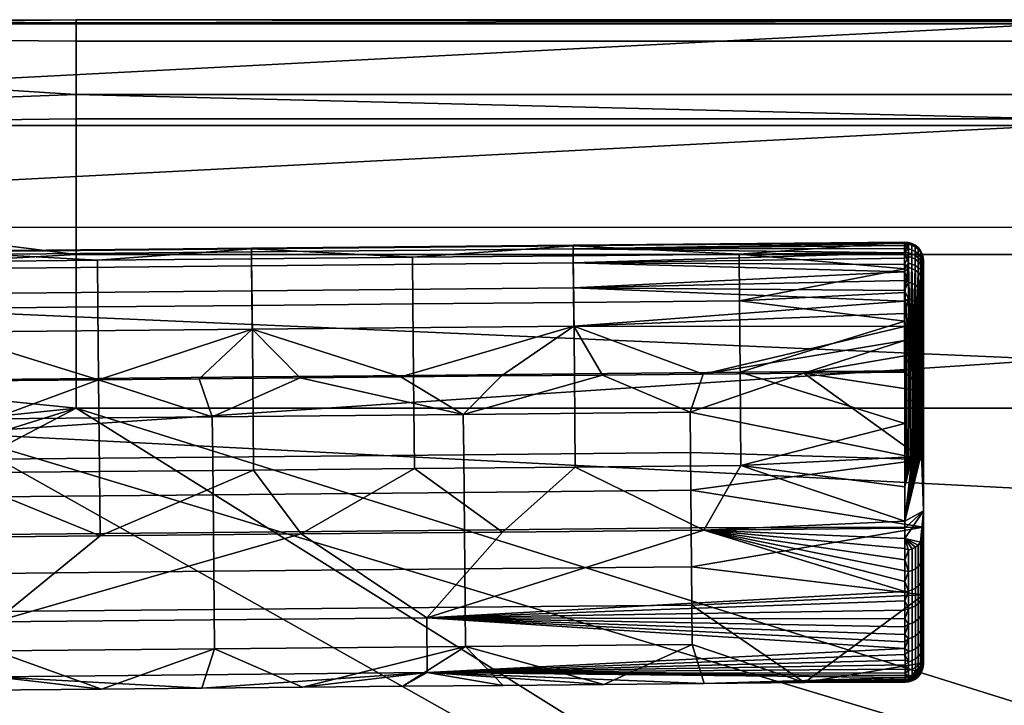
# Model space of a CAD drawing. Units: millimetres. Extents: x -15569 to -14230, y 2533 to 3236.
# Drawn here: x -15175 to -14913, y 3053 to 3236 of the extents above; entities that cross this region are included whole.
import ezdxf

# ---------------------------------------------------------------- set-up
doc = ezdxf.new("R2010")
doc.units = ezdxf.units.MM
doc.header["$MEASUREMENT"] = 0
doc.layers.add('ISTUIN', color=1, linetype='Continuous')
doc.layers.add('selkä', color=192, linetype='Continuous')

msp = doc.modelspace()

# ---------------------------------------------------------------- linework, layer by layer
at = {"layer": 'ISTUIN'}
msp.add_lwpolyline([(-14899.24, 3234.58), (-15421.09, 3234.58)], dxfattribs=at)
msp.add_open_spline([(-14899.24, 3180.22, 17.96), (-15160.17, 3180.22, 17.96), (-15421.09, 3180.22, 17.96)], degree=2, dxfattribs=at)

# ---------------------------------------------------------------- meshes
mesh = msp.add_polyface(dxfattribs=at)
corners = [(-15522.18, 2884.4, 17.96), (-15522.18, 2884.6, 17.96), (-14899.24, 2884.47, 17.96), (-14899.24, 3180.31, 17.96), (-14899.24, 3145.04, 17.96), (-15459.89, 3169.48, 17.96), (-15421.09, 3180.31, 17.96), (-15487.26, 3140.58, 17.96), (-15193.25, 3125.39, 17.96), (-14899.24, 3110.19, 17.96), (-14899.24, 3110.19, 17.96), (-14899.24, 3036.94, 17.96), (-15193.25, 3125.39, 17.96), (-14899.24, 2884.53, 17.96), (-15522.18, 2884.6, 17.96), (-14899.24, 2884.79, 17.96), (-14899.24, 2959.92, 17.96), (-15517.84, 3022.94, 17.96), (-14899.24, 3234.58, 328.71), (-15421.09, 3207.41, 173.34), (-15421.09, 3234.58, 328.71), (-14899.24, 3207.41, 173.34), (-15421.09, 3180.25, 17.96), (-14899.24, 3180.25, 17.96), (-15160.17, 3209.18, 404.38), (-15160.17, 3173.04, 428.45), (-14899.24, 3173.04, 428.45), (-14899.24, 3209.18, 404.38), (-15160.17, 3132.03, 443.07), (-14899.24, 3132.03, 443.07), (-15160.17, 3235.67, 347), (-15160.17, 3229.97, 373.88), (-14899.24, 3229.97, 373.88), (-14899.24, 3235.67, 347), (-15160.17, 3215.72, 397.44), (-14899.24, 3215.72, 397.44), (-15421.09, 3234.58, 328.71), (-14899.24, 3235.22, 333.2), (-14899.24, 3234.58, 328.71), (-15421.09, 2884.48, 459.69), (-14899.24, 2884.48, 459.69), (-15421.09, 2939.81, 460.32), (-14899.24, 2968.79, 460.24), (-15421.09, 2995.12, 459.72), (-15421.09, 3105.07, 449.16), (-15421.09, 3158.35, 434.67), (-15421.09, 3206.04, 407.29), (-15421.09, 3232.22, 367.38), (-14899.24, 3050.3, 456.54)]
mesh.append_faces([[corners[k] for k in face] for face in [(0, 1, 2, 2), (3, 4, 5, 6), (7, 5, 8, 8), (8, 4, 9, 9), (4, 8, 5, 5), (10, 11, 12, 12), (13, 14, 15, 15), (15, 14, 16, 16), (16, 12, 11, 11), (12, 16, 17, 17), (18, 19, 20, 20), (19, 21, 22, 22), (22, 21, 23, 23), (21, 19, 18, 18), (24, 25, 26, 27), (25, 28, 29, 26), (30, 31, 32, 33), (31, 34, 35, 32), (36, 37, 38, 38), (39, 40, 41, 41), (41, 42, 43, 43), (44, 28, 45, 45), (45, 25, 46, 46), (46, 34, 47, 47), (47, 30, 36, 36), (37, 30, 33, 33), (35, 34, 27, 27), (29, 28, 48, 48), (48, 28, 42, 42), (42, 41, 40, 40), (27, 34, 24, 24), (24, 46, 25, 25), (25, 45, 28, 28), (30, 47, 31, 31), (31, 47, 34, 34), (36, 30, 37, 37), (42, 28, 43, 43), (46, 24, 34, 34)]])
mesh = msp.add_polyface(dxfattribs=at)
corners = [(-15193.25, 3125.39, 17.96), (-15487.26, 3140.55, 17.96), (-15487.26, 3140.58, 17.96), (-15522.18, 2884.6, 17.96), (-14899.24, 2884.53, 17.96), (-15522.18, 2884.48, 17.96), (-15497.04, 3118.88, 17.96), (-15517.84, 3022.94, 17.96), (-14899.24, 2959.92, 17.96), (-15522.18, 2884.45, 17.96), (-15421.09, 2995.12, 459.72), (-15160.17, 3132.03, 443.07), (-15421.09, 3050.3, 456.54), (-15421.09, 3105.07, 449.16), (-15421.09, 3180.25, 17.96), (-15459.98, 3169.38, 17.96), (-15421.09, 3207.41, 173.34), (-15474.28, 3222.15, 328.71), (-15421.09, 3234.58, 328.71), (-15442.23, 2884.49, 459.69), (-15447.43, 2884.48, 459.69), (-15447.43, 2884.48, 459.69), (-15442.22, 2884.48, 459.69), (-15436.75, 2884.49, 459.69), (-15436.75, 2884.48, 459.69), (-15431.66, 2884.49, 459.69), (-15431.66, 2884.48, 459.69), (-15426.16, 2884.5, 459.69), (-15426.16, 2884.48, 459.69), (-15452.07, 2923.39, 458.24), (-15461.17, 2911.02, 457.23), (-15438.38, 2935.01, 459.32), (-15421.09, 3234.58, 328.71), (-15459.94, 3227.6, 346.06), (-15421.09, 3232.22, 367.38), (-15457.27, 3212.37, 386.22), (-15421.09, 3206.04, 407.29), (-15453.58, 3174.28, 419.17), (-15421.09, 3158.35, 434.67), (-15449.02, 3124.32, 439.41), (-15421.09, 3105.07, 449.16), (-15446.54, 3098.2, 445.89), (-15421.09, 3050.3, 456.54), (-15459.71, 3034.89, 451.93), (-15421.09, 2995.12, 459.72), (-15444.05, 2960.92, 458.46), (-15421.09, 2939.81, 460.32), (-15421.09, 2884.48, 459.69), (-15474.28, 3222.15, 328.71), (-15460.81, 3227.95, 330.84), (-15447.79, 3111.31, 442.89), (-15451.37, 3149.79, 430.78), (-15454.11, 3180.09, 415.71), (-15454.62, 3185.75, 411.98), (-15455.13, 3191.21, 407.97), (-15455.63, 3196.45, 403.67)]
mesh.append_faces([[corners[k] for k in face] for face in [(0, 1, 2, 2), (3, 4, 5, 5), (1, 0, 6, 6), (6, 0, 7, 7), (7, 8, 3, 3), (5, 4, 9, 9), (10, 11, 12, 12), (12, 11, 13, 13), (14, 15, 16, 16), (16, 17, 18, 18), (19, 20, 21, 22), (23, 19, 22, 24), (25, 23, 24, 26), (27, 25, 26, 28), (29, 30, 23, 25), (31, 29, 25, 27), (32, 33, 34, 34), (34, 35, 36, 36), (36, 37, 38, 38), (38, 39, 40, 40), (40, 41, 42, 42), (42, 43, 44, 44), (44, 45, 46, 46), (46, 27, 47, 47), (48, 49, 32, 32), (47, 27, 28, 28), (27, 46, 31, 31), (31, 46, 45, 45), (45, 44, 43, 43), (41, 40, 50, 50), (50, 40, 39, 39), (39, 38, 51, 51), (51, 38, 37, 37), (37, 36, 52, 52), (52, 36, 53, 53), (53, 36, 54, 54), (54, 36, 55, 55), (41, 43, 42, 42)]])
at = {"layer": 'selkä'}
mesh = msp.add_polyface(dxfattribs=at)
corners = [(-15056.83, 3119.64, 447.58), (-15123.78, 3119.01, 447.58), (-15123.88, 3129.74, 447.58), (-15056.94, 3130.37, 447.58), (-14996.35, 3120.21, 447.58), (-14996.45, 3130.94, 447.58), (-15100.48, 3140.14, 447.58), (-15073.6, 3140.39, 447.58), (-15046.72, 3140.64, 447.58), (-15019.84, 3140.89, 447.58), (-14992.96, 3141.15, 447.58), (-14966.09, 3141.4, 447.58), (-15027.31, 3141.19, 748.97), (-15070.21, 3140.79, 748.97), (-15069.98, 3115.94, 744.5), (-15027.08, 3116.34, 744.5), (-15113.11, 3140.39, 748.97), (-15112.88, 3115.53, 744.5), (-15027.61, 3172.7, 724.05), (-15070.51, 3172.29, 724.05), (-15070.39, 3159.84, 740.81), (-15027.49, 3160.24, 740.81), (-15113.41, 3171.89, 724.05), (-15113.29, 3159.43, 740.81), (-15027.64, 3175.33, 712.84), (-15113.43, 3174.52, 712.84), (-15027.64, 3175.5, 707), (-15113.43, 3174.69, 707), (-15027.63, 3174.56, 658.85), (-15113.43, 3173.76, 658.85), (-15027.59, 3170.8, 605.55), (-15113.39, 3169.99, 605.55), (-15027.53, 3164.11, 553.02), (-15113.33, 3163.3, 553.02), (-15027.43, 3153.89, 498.83), (-15113.23, 3153.08, 498.83), (-14983.1, 3141.61, 748.97), (-14982.87, 3116.76, 744.5), (-14983.4, 3173.11, 724.05), (-14983.28, 3160.66, 740.81), (-14992.96, 3141.15, 447.58), (-15019.84, 3140.89, 447.58), (-15046.72, 3140.64, 447.58), (-15073.6, 3140.39, 447.58), (-14939.22, 3176.33, 707), (-14939.22, 3176.27, 691.19), (-14939.22, 3175.97, 675.38), (-14939.22, 3175.43, 659.58), (-14939.22, 3174.63, 643.79), (-14939.22, 3173.51, 627.08), (-14939.22, 3172.09, 610.39), (-14939.22, 3170.39, 593.72), (-14939.22, 3168.39, 577.08), (-14939.22, 3166.08, 560.49), (-14939.22, 3163.47, 543.93), (-14939.22, 3160.55, 527.43)]
mesh.append_faces([[corners[k] for k in face] for face in [(0, 1, 2, 3), (4, 0, 3, 5), (6, 7, 3, 3), (7, 8, 3, 3), (8, 9, 3, 3), (9, 10, 5, 5), (10, 11, 5, 5), (3, 2, 6, 6), (5, 3, 9, 9), (12, 13, 14, 15), (13, 16, 17, 14), (18, 19, 20, 21), (19, 22, 23, 20), (20, 23, 16, 13), (21, 20, 13, 12), (19, 18, 24, 24), (25, 22, 19, 19), (24, 25, 19, 19), (26, 27, 25, 24), (28, 29, 27, 26), (30, 31, 29, 28), (32, 33, 31, 30), (34, 35, 33, 32), (36, 12, 15, 37), (38, 18, 21, 39), (39, 21, 12, 36), (40, 41, 34, 34), (41, 42, 34, 34), (42, 43, 34, 34), (44, 45, 26, 26), (45, 46, 26, 26), (46, 47, 28, 28), (47, 48, 28, 28), (48, 49, 28, 28), (49, 50, 30, 30), (50, 51, 30, 30), (51, 52, 30, 30), (52, 53, 32, 32), (53, 54, 32, 32), (54, 55, 32, 32), (24, 18, 38, 38), (26, 24, 44, 44), (28, 26, 46, 46), (30, 28, 49, 49), (32, 30, 52, 52), (35, 34, 43, 43), (38, 44, 24, 24)]])
mesh = msp.add_polyface(dxfattribs=at)
corners = [(-14966.09, 3141.4, 447.58), (-14939.22, 3141.65, 447.58), (-14934.17, 3136.45, 447.58), (-14934.17, 3118.37, 447.58), (-14996.35, 3120.21, 447.58), (-14996.45, 3130.94, 447.58), (-14996.26, 3110.16, 447.58), (-14939.22, 3141.65, 447.58), (-14966.09, 3141.4, 447.58), (-14939.22, 3146.03, 463.31), (-14992.96, 3141.15, 447.58), (-14939.22, 3150.1, 479.13), (-14939.14, 3111.06, 740.4), (-14939.15, 3119.01, 745.45), (-14982.87, 3116.76, 744.5), (-14939.16, 3127.93, 748.5), (-14939.18, 3142.01, 748.98), (-14983.1, 3141.61, 748.97), (-14939.19, 3155.23, 744.63), (-14939.2, 3162.94, 739.25), (-14983.28, 3160.66, 740.81), (-14939.21, 3169.18, 732.2), (-14939.22, 3173.53, 724.05), (-14983.4, 3173.11, 724.05), (-14939.22, 3176.33, 707), (-14939.22, 3160.55, 527.43), (-14939.22, 3157.32, 510.99), (-15027.43, 3153.89, 498.83), (-14939.22, 3153.86, 495.03), (-15027.53, 3164.11, 553.02), (-14939.14, 3111.06, 740.4), (-14938.66, 3119.02, 745.43), (-14939.15, 3119.01, 745.45), (-14939.16, 3127.93, 748.5), (-14938.68, 3134.09, 749.3), (-14939.18, 3142.01, 748.98), (-14938.7, 3149.48, 747.14), (-14939.19, 3155.23, 744.63), (-14938.21, 3149.46, 747.07), (-14939.2, 3162.94, 739.25), (-14938.23, 3170.74, 729.59), (-14939.21, 3169.18, 732.2), (-14939.22, 3173.53, 724.05), (-14938.23, 3176.08, 712.84), (-14939.22, 3176.33, 707), (-14938.23, 3176.25, 702.29), (-14939.22, 3176.27, 691.19), (-14938.23, 3175.83, 673.31), (-14939.22, 3175.97, 675.38), (-14939.22, 3175.43, 659.58), (-14938.23, 3174.54, 643.79), (-14939.22, 3174.63, 643.79), (-14939.22, 3173.51, 627.08), (-14938.23, 3172.5, 615.82), (-14939.22, 3172.09, 610.39), (-14939.22, 3170.39, 593.72), (-14938.23, 3169.57, 587.41), (-14939.22, 3168.39, 577.08), (-14938.23, 3165.66, 558.29), (-14939.22, 3166.08, 560.49), (-14939.22, 3163.47, 543.93), (-14938.23, 3161.19, 531.4), (-14939.22, 3160.55, 527.43), (-14939.22, 3157.32, 510.99), (-14938.23, 3155.06, 500.79), (-14939.22, 3153.86, 495.03), (-14939.22, 3150.1, 479.13), (-14938.23, 3148.41, 472.75), (-14939.22, 3146.03, 463.31)]
mesh.append_faces([[corners[k] for k in face] for face in [(0, 1, 2, 2), (2, 3, 0, 0), (4, 5, 3, 3), (6, 4, 3, 3), (5, 0, 3, 3), (7, 8, 9, 9), (8, 10, 11, 11), (12, 13, 14, 14), (13, 15, 14, 14), (15, 16, 17, 17), (16, 18, 17, 17), (18, 19, 20, 20), (19, 21, 20, 20), (21, 22, 23, 23), (22, 24, 23, 23), (25, 26, 27, 27), (26, 28, 27, 27), (28, 11, 10, 10), (11, 9, 8, 8), (27, 29, 25, 25), (17, 14, 15, 15), (23, 20, 21, 21), (20, 17, 18, 18), (10, 27, 28, 28), (30, 31, 32, 32), (32, 31, 33, 33), (33, 34, 35, 35), (35, 36, 37, 37), (37, 38, 39, 39), (39, 40, 41, 41), (41, 40, 42, 42), (42, 43, 44, 44), (44, 45, 46, 46), (46, 47, 48, 48), (48, 47, 49, 49), (49, 50, 51, 51), (51, 50, 52, 52), (52, 53, 54, 54), (54, 53, 55, 55), (55, 56, 57, 57), (57, 58, 59, 59), (59, 58, 60, 60), (60, 61, 62, 62), (62, 61, 63, 63), (63, 64, 65, 65), (65, 64, 66, 66), (66, 67, 68, 68)]])
mesh = msp.add_polyface(dxfattribs=at)
corners = [(-14935.65, 3173.18, 643.87), (-14935.02, 3172.42, 643.92), (-14935.02, 3170.38, 616), (-14935.65, 3171.14, 615.94), (-14936.42, 3173.81, 643.84), (-14936.42, 3171.77, 615.88), (-14937.28, 3174.26, 643.81), (-14937.28, 3172.22, 615.84), (-14938.23, 3174.54, 643.79), (-14938.23, 3172.5, 615.82), (-14934.55, 3172.83, 673.4), (-14934.27, 3171.9, 673.43), (-14934.27, 3170.62, 644.02), (-14934.55, 3171.55, 643.97), (-14935.02, 3173.71, 673.37), (-14935.65, 3174.47, 673.35), (-14936.42, 3175.09, 673.33), (-14937.28, 3175.55, 673.32), (-14938.23, 3175.83, 673.31), (-14934.55, 3173.25, 702.29), (-14934.27, 3172.32, 702.29), (-14935.02, 3174.13, 702.29), (-14935.65, 3174.89, 702.29), (-14936.42, 3175.51, 702.29), (-14937.28, 3175.97, 702.29), (-14938.23, 3176.25, 702.29), (-14934.55, 3173.24, 706.99), (-14934.27, 3172.31, 706.98), (-14935.02, 3174.12, 706.99), (-14935.65, 3174.88, 706.99), (-14936.42, 3175.51, 707), (-14937.28, 3175.96, 707), (-14938.23, 3176.24, 707), (-14934.55, 3173.09, 712.58), (-14934.27, 3172.16, 712.51), (-14935.02, 3173.96, 712.66), (-14935.65, 3174.72, 712.72), (-14936.42, 3175.34, 712.77), (-14937.28, 3175.8, 712.81), (-14938.23, 3176.08, 712.84), (-14935.02, 3171.47, 723.24), (-14934.55, 3170.65, 722.92), (-14935.65, 3172.18, 723.52), (-14936.42, 3172.76, 723.75), (-14937.28, 3173.18, 723.91), (-14938.23, 3173.45, 724.02), (-14937.28, 3170.49, 729.45), (-14936.42, 3170.1, 729.22), (-14938.23, 3170.74, 729.59), (-14934.17, 3170.92, 673.45), (-14934.17, 3171.34, 702.29), (-14934.17, 3171.33, 706.98), (-14939.22, 3173.51, 627.08), (-14939.22, 3175.43, 659.58), (-14939.22, 3176.27, 691.19), (-14939.22, 3176.33, 707), (-14939.22, 3173.53, 724.05)]
mesh.append_faces([[corners[k] for k in face] for face in [(0, 1, 2, 3), (4, 0, 3, 5), (6, 4, 5, 7), (8, 6, 7, 9), (10, 11, 12, 13), (14, 10, 13, 1), (15, 14, 1, 0), (16, 15, 0, 4), (17, 16, 4, 6), (18, 17, 6, 8), (19, 20, 11, 10), (21, 19, 10, 14), (22, 21, 14, 15), (23, 22, 15, 16), (24, 23, 16, 17), (25, 24, 17, 18), (26, 27, 20, 19), (28, 26, 19, 21), (29, 28, 21, 22), (30, 29, 22, 23), (31, 30, 23, 24), (32, 31, 24, 25), (33, 34, 27, 26), (35, 33, 26, 28), (36, 35, 28, 29), (37, 36, 29, 30), (38, 37, 30, 31), (39, 38, 31, 32), (40, 41, 33, 35), (42, 40, 35, 36), (43, 42, 36, 37), (44, 43, 37, 38), (45, 44, 38, 39), (46, 47, 43, 44), (48, 46, 44, 45), (49, 20, 50, 50), (50, 27, 51, 51), (9, 52, 8, 8), (8, 53, 18, 18), (20, 49, 11, 11), (18, 54, 25, 25), (27, 50, 20, 20), (25, 55, 32, 32), (34, 51, 27, 27), (32, 55, 39, 39), (39, 56, 45, 45), (45, 56, 48, 48)]])
mesh = msp.add_polyface(dxfattribs=at)
corners = [(-15123.78, 3119.01, 447.58), (-15182.38, 3118.46, 447.58), (-15182.48, 3129.18, 447.58), (-15123.88, 3129.74, 447.58), (-15123.69, 3108.96, 447.58), (-15182.28, 3108.41, 447.58), (-15123.59, 3098.91, 447.58), (-15182.18, 3098.35, 447.58), (-15123.5, 3088.53, 447.58), (-15182.09, 3087.98, 447.58), (-15123.4, 3078.32, 447.58), (-15181.99, 3077.77, 447.58), (-15123.3, 3067.83, 447.58), (-15181.89, 3067.28, 447.58), (-15197.35, 3139.22, 447.58), (-15154.23, 3139.63, 447.58), (-15127.36, 3139.88, 447.58), (-15100.48, 3140.14, 447.58), (-15099.87, 3057.61, 447.58), (-15126.66, 3057.36, 447.58), (-15153.45, 3057.11, 447.58), (-15196.57, 3056.7, 447.58), (-15247.08, 3066.67, 447.58), (-15066.69, 3076.1, 636.44), (-15181.96, 3075.01, 636.44), (-15181.82, 3060.42, 541.25), (-15066.55, 3061.51, 541.25), (-15239.58, 3056.3, 447.58), (-15196.57, 3056.7, 447.58), (-15153.45, 3057.11, 447.58), (-15126.66, 3057.36, 447.58), (-15100.16, 3098.49, 726.17), (-15153.84, 3097.99, 726.17), (-15196.96, 3097.58, 726.17), (-15250.71, 3097.07, 726.17), (-15113.11, 3140.39, 748.97), (-15154.22, 3140, 748.97), (-15153.98, 3115.14, 744.5), (-15112.88, 3115.53, 744.5), (-15195.3, 3139.61, 748.97), (-15195.06, 3114.76, 744.5), (-15113.41, 3171.89, 724.05), (-15154.51, 3171.5, 724.05), (-15154.4, 3159.05, 740.81), (-15113.29, 3159.43, 740.81), (-15195.6, 3171.11, 724.05), (-15195.48, 3158.66, 740.81), (-15113.43, 3174.52, 712.84), (-15195.62, 3173.75, 712.84), (-15113.43, 3174.69, 707), (-15195.62, 3173.91, 707), (-15113.43, 3173.76, 658.85), (-15195.62, 3172.98, 658.85), (-15113.39, 3169.99, 605.55), (-15195.58, 3169.21, 605.55), (-15113.33, 3163.3, 553.02), (-15195.52, 3162.53, 553.02), (-15113.23, 3153.08, 498.83), (-15195.42, 3152.3, 498.83), (-15073.6, 3140.39, 447.58), (-15100.48, 3140.14, 447.58), (-15127.36, 3139.88, 447.58), (-15154.23, 3139.63, 447.58), (-15197.35, 3139.22, 447.58), (-15196.96, 3097.58, 726.17), (-15153.84, 3097.99, 726.17), (-15100.16, 3098.49, 726.17)]
mesh.append_faces([[corners[k] for k in face] for face in [(0, 1, 2, 3), (4, 5, 1, 0), (6, 7, 5, 4), (8, 9, 7, 6), (10, 11, 9, 8), (12, 13, 11, 10), (14, 15, 2, 2), (15, 16, 3, 3), (16, 17, 3, 3), (18, 19, 12, 12), (19, 20, 12, 12), (20, 21, 13, 13), (22, 13, 21, 21), (3, 2, 15, 15), (13, 12, 20, 20), (23, 24, 25, 26), (27, 28, 25, 25), (28, 29, 25, 25), (29, 30, 25, 25), (31, 32, 24, 24), (32, 33, 24, 24), (33, 34, 24, 24), (24, 23, 31, 31), (26, 25, 30, 30), (35, 36, 37, 38), (36, 39, 40, 37), (41, 42, 43, 44), (42, 45, 46, 43), (43, 46, 39, 36), (44, 43, 36, 35), (42, 41, 47, 47), (48, 45, 42, 42), (47, 48, 42, 42), (49, 50, 48, 47), (51, 52, 50, 49), (53, 54, 52, 51), (55, 56, 54, 53), (57, 58, 56, 55), (59, 60, 57, 57), (60, 61, 57, 57), (61, 62, 57, 57), (62, 63, 58, 58), (64, 65, 40, 40), (65, 66, 38, 38), (38, 37, 65, 65), (37, 40, 65, 65), (58, 57, 62, 62)]])
mesh = msp.add_polyface(dxfattribs=at)
corners = [(-14934.17, 3169.64, 644.08), (-14934.17, 3170.92, 673.45), (-14934.17, 3155.99, 659.58), (-14934.17, 3171.34, 702.29), (-14934.17, 3155.99, 701.98), (-14934.17, 3171.33, 706.98), (-14934.17, 3171.18, 712.42), (-14934.17, 3168.88, 722.22), (-14938.23, 3165.66, 558.29), (-14937.28, 3165.38, 558.33), (-14937.28, 3160.92, 531.45), (-14938.23, 3161.19, 531.4), (-14934.55, 3166.6, 587.76), (-14934.27, 3165.67, 587.87), (-14934.27, 3161.78, 558.88), (-14934.55, 3162.7, 558.74), (-14935.02, 3167.47, 587.66), (-14935.02, 3163.56, 558.61), (-14935.65, 3168.23, 587.57), (-14935.65, 3164.32, 558.49), (-14936.42, 3168.84, 587.49), (-14936.42, 3164.94, 558.4), (-14937.28, 3169.29, 587.44), (-14938.23, 3169.57, 587.41), (-14934.55, 3169.51, 616.08), (-14934.27, 3168.58, 616.16), (-14935.02, 3170.38, 616), (-14935.65, 3171.14, 615.94), (-14936.42, 3171.77, 615.88), (-14937.28, 3172.22, 615.84), (-14938.23, 3172.5, 615.82), (-14934.55, 3171.55, 643.97), (-14934.27, 3170.62, 644.02), (-14935.02, 3172.42, 643.92), (-14934.55, 3170.65, 722.92), (-14934.27, 3169.79, 722.58), (-14934.27, 3172.16, 712.51), (-14934.55, 3173.09, 712.58), (-14934.55, 3168.15, 728.07), (-14934.27, 3167.35, 727.6), (-14935.02, 3168.9, 728.51), (-14935.02, 3171.47, 723.24), (-14935.65, 3169.56, 728.9), (-14935.65, 3172.18, 723.52), (-14936.42, 3170.1, 729.22), (-14936.42, 3172.76, 723.75), (-14934.76, 3148.62, 744.66), (-14935.31, 3148.89, 745.44), (-14936.01, 3149.12, 746.09), (-14937.28, 3170.49, 729.45), (-14936.82, 3149.3, 746.6), (-14938.23, 3170.74, 729.59), (-14937.73, 3149.42, 746.95), (-14934.17, 3160.81, 559.02), (-14934.17, 3164.7, 587.98), (-14934.17, 3167.6, 616.25), (-14934.17, 3169.64, 644.08), (-14934.27, 3171.9, 673.43), (-14934.17, 3170.92, 673.45), (-14934.17, 3171.33, 706.98), (-14934.17, 3171.18, 712.42), (-14934.17, 3168.88, 722.22), (-14934.17, 3166.5, 727.11), (-14939.22, 3163.47, 543.93), (-14939.22, 3168.39, 577.08), (-14939.22, 3170.39, 593.72)]
mesh.append_faces([[corners[k] for k in face] for face in [(0, 1, 2, 2), (1, 3, 4, 4), (3, 5, 4, 4), (5, 6, 4, 4), (6, 7, 4, 4), (4, 2, 1, 1), (8, 9, 10, 11), (12, 13, 14, 15), (16, 12, 15, 17), (18, 16, 17, 19), (20, 18, 19, 21), (22, 20, 21, 9), (23, 22, 9, 8), (24, 25, 13, 12), (26, 24, 12, 16), (27, 26, 16, 18), (28, 27, 18, 20), (29, 28, 20, 22), (30, 29, 22, 23), (31, 32, 25, 24), (33, 31, 24, 26), (34, 35, 36, 37), (38, 39, 35, 34), (40, 38, 34, 41), (42, 40, 41, 43), (44, 42, 43, 45), (40, 46, 38, 38), (42, 47, 40, 40), (44, 48, 42, 42), (49, 50, 44, 44), (51, 52, 49, 49), (53, 14, 54, 54), (54, 13, 55, 55), (55, 32, 56, 56), (56, 57, 58, 58), (59, 36, 60, 60), (60, 35, 61, 61), (61, 39, 62, 62), (11, 63, 8, 8), (13, 54, 14, 14), (8, 64, 23, 23), (25, 55, 13, 13), (23, 65, 30, 30), (32, 55, 25, 25), (57, 56, 32, 32), (35, 60, 36, 36), (39, 61, 35, 35)]])
mesh = msp.add_polyface(dxfattribs=at)
corners = [(-14934.17, 3156.36, 532.28), (-14934.17, 3160.81, 559.02), (-14934.17, 3155.99, 574.78), (-14934.17, 3164.7, 587.98), (-14934.17, 3167.6, 616.25), (-14934.17, 3155.99, 617.18), (-14934.17, 3169.64, 644.08), (-14934.17, 3168.88, 722.22), (-14934.17, 3166.5, 727.11), (-14934.17, 3155.99, 701.98), (-14934.17, 3147.85, 742.43), (-14934.17, 3140.64, 701.98), (-14934.17, 3155.99, 659.58), (-14934.17, 3140.64, 532.38), (-14935.02, 3152.98, 501.25), (-14934.55, 3152.13, 501.43), (-14934.55, 3145.5, 473.49), (-14935.02, 3146.35, 473.27), (-14935.65, 3153.73, 501.08), (-14935.65, 3147.09, 473.09), (-14936.42, 3154.34, 500.95), (-14936.42, 3147.7, 472.93), (-14937.28, 3154.78, 500.85), (-14937.28, 3148.14, 472.82), (-14938.23, 3155.06, 500.79), (-14938.23, 3148.41, 472.75), (-14934.55, 3158.24, 531.94), (-14934.27, 3157.33, 532.11), (-14934.27, 3151.22, 501.63), (-14935.02, 3159.1, 531.78), (-14935.65, 3159.86, 531.65), (-14936.42, 3160.47, 531.54), (-14937.28, 3160.92, 531.45), (-14938.23, 3161.19, 531.4), (-14934.55, 3162.7, 558.74), (-14934.27, 3161.78, 558.88), (-14935.02, 3163.56, 558.61), (-14935.65, 3164.32, 558.49), (-14936.42, 3164.94, 558.4), (-14937.28, 3165.38, 558.33), (-14934.55, 3148.47, 744.23), (-14934.27, 3148.17, 743.36), (-14934.27, 3167.35, 727.6), (-14934.55, 3168.15, 728.07), (-14934.76, 3148.62, 744.66), (-14935.02, 3168.9, 728.51), (-14935.01, 3148.76, 745.06), (-14935.31, 3148.89, 745.44), (-14935.65, 3169.56, 728.9), (-14935.64, 3149.01, 745.78), (-14936.01, 3149.12, 746.09), (-14936.42, 3170.1, 729.22), (-14936.41, 3149.22, 746.37), (-14936.82, 3149.3, 746.6), (-14937.28, 3170.49, 729.45), (-14937.26, 3149.36, 746.8), (-14937.73, 3149.42, 746.95), (-14938.23, 3170.74, 729.59), (-14938.21, 3149.46, 747.07), (-14934.17, 3150.26, 501.84), (-14934.17, 3156.36, 532.28), (-14934.17, 3160.81, 559.02), (-14934.17, 3166.5, 727.11), (-14934.17, 3147.85, 742.43), (-14939.22, 3150.1, 479.13), (-14939.22, 3157.32, 510.99), (-14939.2, 3162.94, 739.25), (-14939.19, 3155.23, 744.63), (-14938.7, 3149.48, 747.14)]
mesh.append_faces([[corners[k] for k in face] for face in [(0, 1, 2, 2), (1, 3, 2, 2), (3, 4, 5, 5), (4, 6, 5, 5), (7, 8, 9, 9), (8, 10, 11, 11), (5, 2, 3, 3), (12, 5, 6, 6), (11, 9, 8, 8), (13, 0, 2, 2), (14, 15, 16, 17), (18, 14, 17, 19), (20, 18, 19, 21), (22, 20, 21, 23), (24, 22, 23, 25), (26, 27, 28, 15), (29, 26, 15, 14), (30, 29, 14, 18), (31, 30, 18, 20), (32, 31, 20, 22), (33, 32, 22, 24), (34, 35, 27, 26), (36, 34, 26, 29), (37, 36, 29, 30), (38, 37, 30, 31), (39, 38, 31, 32), (40, 41, 42, 43), (44, 45, 46, 46), (43, 44, 40, 40), (47, 48, 49, 49), (45, 47, 46, 46), (50, 51, 52, 52), (48, 50, 49, 49), (53, 54, 55, 55), (51, 53, 52, 52), (56, 57, 58, 58), (54, 56, 55, 55), (59, 28, 60, 60), (60, 27, 61, 61), (62, 41, 63, 63), (25, 64, 24, 24), (27, 60, 28, 28), (24, 65, 33, 33), (35, 61, 27, 27), (41, 62, 42, 42), (57, 66, 58, 58), (58, 67, 68, 68)]])
mesh = msp.add_polyface(dxfattribs=at)
corners = [(-14939.22, 3141.65, 447.58), (-14934.27, 3137.45, 447.58), (-14934.17, 3136.45, 447.58), (-14934.17, 3140.64, 532.38), (-14934.17, 3125.3, 532.38), (-14934.17, 3125.3, 489.98), (-14934.17, 3140.64, 489.98), (-14934.17, 3140.64, 574.78), (-14934.17, 3125.3, 574.78), (-14934.17, 3140.64, 617.18), (-14934.17, 3125.3, 617.18), (-14934.17, 3140.64, 659.58), (-14934.17, 3125.3, 659.58), (-14934.17, 3140.64, 701.98), (-14934.17, 3125.3, 701.98), (-14934.17, 3155.99, 617.18), (-14934.17, 3155.99, 574.78), (-14934.17, 3155.99, 659.58), (-14934.17, 3155.99, 701.98), (-14934.17, 3136.45, 447.58), (-14934.17, 3143.65, 473.96), (-14934.17, 3150.26, 501.84), (-14934.17, 3156.36, 532.28), (-14934.17, 3147.85, 742.43), (-14934.17, 3121.18, 740.94), (-14934.55, 3152.13, 501.43), (-14934.27, 3151.22, 501.63), (-14934.27, 3144.6, 473.72), (-14934.55, 3145.5, 473.49), (-14934.55, 3134.26, 746.23), (-14934.27, 3148.17, 743.36), (-14934.55, 3148.47, 744.23), (-14934.27, 3120.75, 741.82), (-14935.01, 3134.21, 747.1), (-14934.76, 3134.23, 746.67), (-14934.76, 3148.62, 744.66), (-14935.01, 3148.76, 745.06), (-14934.76, 3120.16, 743.05), (-14934.55, 3120.36, 742.65), (-14935.64, 3134.17, 747.86), (-14935.31, 3134.19, 747.49), (-14935.31, 3148.89, 745.44), (-14935.64, 3149.01, 745.78), (-14936.4, 3134.13, 748.48), (-14936, 3134.15, 748.19), (-14936.01, 3149.12, 746.09), (-14936.41, 3149.22, 746.37), (-14937.25, 3134.11, 748.93), (-14936.81, 3134.12, 748.73), (-14936.82, 3149.3, 746.6), (-14937.26, 3149.36, 746.8), (-14938.19, 3134.09, 749.22), (-14937.71, 3134.1, 749.1), (-14937.73, 3149.42, 746.95), (-14938.21, 3149.46, 747.07), (-14938.68, 3134.09, 749.3), (-14938.7, 3149.48, 747.14), (-14939.22, 3141.65, 447.58), (-14939.22, 3146.03, 463.31), (-14934.27, 3137.45, 447.58), (-14934.17, 3143.65, 473.96), (-14934.17, 3136.45, 447.58), (-14934.17, 3150.26, 501.84), (-14934.17, 3147.85, 742.43), (-14934.17, 3121.18, 740.94), (-14935.02, 3146.35, 473.27), (-14935.65, 3147.09, 473.09), (-14936.42, 3147.7, 472.93), (-14937.28, 3148.14, 472.82), (-14938.23, 3148.41, 472.75), (-14939.18, 3142.01, 748.98)]
mesh.append_faces([[corners[k] for k in face] for face in [(0, 1, 2, 2), (3, 4, 5, 6), (7, 8, 4, 3), (9, 10, 8, 7), (11, 12, 10, 9), (13, 14, 12, 11), (15, 9, 7, 16), (17, 11, 9, 15), (18, 13, 11, 17), (19, 20, 5, 5), (20, 21, 6, 6), (21, 22, 3, 3), (23, 24, 13, 13), (6, 5, 20, 20), (3, 6, 21, 21), (7, 3, 16, 16), (25, 26, 27, 28), (29, 30, 31, 31), (30, 29, 32, 32), (33, 34, 35, 36), (34, 29, 31, 35), (37, 38, 29, 34), (39, 40, 41, 42), (40, 33, 36, 41), (43, 44, 45, 46), (44, 39, 42, 45), (47, 48, 49, 50), (48, 43, 46, 49), (51, 52, 53, 54), (52, 47, 50, 53), (55, 51, 54, 56), (57, 58, 59, 59), (59, 60, 61, 61), (60, 26, 62, 62), (63, 32, 64, 64), (27, 59, 28, 28), (26, 60, 27, 27), (28, 59, 65, 65), (65, 58, 66, 66), (66, 58, 67, 67), (67, 58, 68, 68), (68, 58, 69, 69), (32, 63, 30, 30), (56, 70, 55, 55), (58, 65, 59, 59), (59, 27, 60, 60)]])
mesh = msp.add_polyface(dxfattribs=at)
corners = [(-14934.17, 3109.95, 532.38), (-14934.17, 3094.6, 532.38), (-14934.17, 3094.6, 489.98), (-14934.17, 3109.95, 489.98), (-14934.17, 3109.95, 574.78), (-14934.17, 3094.6, 574.78), (-14934.17, 3109.95, 617.18), (-14934.17, 3094.6, 617.18), (-14934.17, 3109.95, 659.58), (-14934.17, 3094.6, 659.58), (-14934.17, 3125.3, 532.38), (-14934.17, 3125.3, 489.98), (-14934.17, 3125.3, 574.78), (-14934.17, 3125.3, 617.18), (-14934.17, 3125.3, 659.58), (-14934.17, 3125.3, 701.98), (-14934.17, 3109.95, 701.98), (-14934.17, 3100.29, 447.58), (-14934.17, 3118.37, 447.58), (-14934.17, 3136.45, 447.58), (-14934.17, 3121.18, 740.94), (-14934.17, 3104.69, 724.39), (-14934.17, 3093.23, 683.07), (-14934.17, 3140.64, 701.98), (-14934.27, 3120.75, 741.82), (-14934.55, 3134.26, 746.23), (-14934.55, 3120.36, 742.65), (-14935.01, 3119.98, 743.44), (-14934.76, 3120.16, 743.05), (-14934.76, 3134.23, 746.67), (-14935.01, 3134.21, 747.1), (-14935.63, 3119.65, 744.12), (-14935.3, 3119.81, 743.8), (-14935.31, 3134.19, 747.49), (-14935.64, 3134.17, 747.86), (-14936.39, 3119.38, 744.68), (-14935.99, 3119.51, 744.42), (-14936, 3134.15, 748.19), (-14936.4, 3134.13, 748.48), (-14937.23, 3119.18, 745.1), (-14936.8, 3119.27, 744.91), (-14936.81, 3134.12, 748.73), (-14937.25, 3134.11, 748.93), (-14938.17, 3119.06, 745.36), (-14937.7, 3119.11, 745.25), (-14937.71, 3134.1, 749.1), (-14938.19, 3134.09, 749.22), (-14938.66, 3119.02, 745.43), (-14938.68, 3134.09, 749.3), (-14934.17, 3121.18, 740.94), (-14934.17, 3104.69, 724.39), (-14939.13, 3100.01, 726.17), (-14939.13, 3101.87, 729.72), (-14939.14, 3111.06, 740.4), (-14939.16, 3127.93, 748.5), (-14939.13, 3097.27, 716.87), (-14934.99, 3096.27, 705.06), (-14934.17, 3104.69, 724.39)]
mesh.append_faces([[corners[k] for k in face] for face in [(0, 1, 2, 3), (4, 5, 1, 0), (6, 7, 5, 4), (8, 9, 7, 6), (10, 0, 3, 11), (12, 4, 0, 10), (13, 6, 4, 12), (14, 8, 6, 13), (15, 16, 8, 14), (17, 18, 3, 3), (18, 19, 11, 11), (20, 21, 15, 15), (21, 22, 16, 16), (3, 2, 17, 17), (9, 8, 16, 16), (11, 3, 18, 18), (16, 15, 21, 21), (15, 23, 20, 20), (24, 25, 26, 26), (27, 28, 29, 30), (31, 32, 33, 34), (32, 27, 30, 33), (35, 36, 37, 38), (36, 31, 34, 37), (39, 40, 41, 42), (40, 35, 38, 41), (43, 44, 45, 46), (44, 39, 42, 45), (47, 43, 46, 48), (49, 24, 50, 50), (51, 50, 52, 52), (52, 39, 53, 53), (26, 50, 24, 24), (27, 52, 28, 28), (28, 50, 26, 26), (32, 52, 27, 27), (35, 52, 36, 36), (36, 52, 31, 31), (39, 52, 40, 40), (40, 52, 35, 35), (43, 53, 44, 44), (44, 53, 39, 39), (48, 54, 47, 47), (47, 53, 43, 43), (50, 28, 52, 52), (32, 31, 52, 52), (55, 56, 57, 57)]])
mesh = msp.add_polyface(dxfattribs=at)
corners = [(-15056.74, 3109.59, 447.58), (-15123.69, 3108.96, 447.58), (-15123.78, 3119.01, 447.58), (-15056.83, 3119.64, 447.58), (-15056.65, 3099.54, 447.58), (-15123.59, 3098.91, 447.58), (-15056.55, 3089.16, 447.58), (-15123.5, 3088.53, 447.58), (-15056.45, 3078.95, 447.58), (-15123.4, 3078.32, 447.58), (-15056.35, 3068.46, 447.58), (-15123.3, 3067.83, 447.58), (-14996.26, 3110.16, 447.58), (-14996.35, 3120.21, 447.58), (-14996.16, 3100.11, 447.58), (-14996.07, 3089.73, 447.58), (-14995.97, 3079.52, 447.58), (-14995.87, 3069.03, 447.58), (-14965.91, 3058.87, 447.58), (-14992.7, 3058.62, 447.58), (-15019.49, 3058.37, 447.58), (-15046.28, 3058.11, 447.58), (-15073.08, 3057.86, 447.58), (-15099.87, 3057.61, 447.58), (-15126.66, 3057.36, 447.58), (-15099.87, 3057.61, 447.58), (-15066.55, 3061.51, 541.25), (-15073.08, 3057.86, 447.58), (-15046.28, 3058.11, 447.58), (-15019.49, 3058.37, 447.58), (-14992.7, 3058.62, 447.58), (-14992.8, 3099.5, 726.17), (-15046.48, 3099, 726.17), (-15066.69, 3076.1, 636.44), (-15100.16, 3098.49, 726.17), (-14939.12, 3060.23, 509.69), (-14939.12, 3060.76, 517.97), (-14939.12, 3061.37, 526.24), (-14939.12, 3062.38, 537.79), (-14939.12, 3063.54, 549.33), (-14939.12, 3064.86, 560.85), (-14939.13, 3066.33, 572.36), (-14939.13, 3067.96, 583.83), (-14939.13, 3069.73, 595.28), (-14939.13, 3071.64, 606.7), (-14939.13, 3073.7, 618.1), (-14939.13, 3075.87, 629.39), (-14939.13, 3078.17, 640.65), (-14939.13, 3080.61, 651.88), (-14939.13, 3083.17, 663.08), (-15100.16, 3098.49, 726.17), (-15046.48, 3099, 726.17), (-15069.98, 3115.94, 744.5), (-14992.8, 3099.5, 726.17), (-15027.08, 3116.34, 744.5), (-15112.88, 3115.53, 744.5), (-14982.87, 3116.76, 744.5)]
mesh.append_faces([[corners[k] for k in face] for face in [(0, 1, 2, 3), (4, 5, 1, 0), (6, 7, 5, 4), (8, 9, 7, 6), (10, 11, 9, 8), (12, 0, 3, 13), (14, 4, 0, 12), (15, 6, 4, 14), (16, 8, 6, 15), (17, 10, 8, 16), (18, 19, 17, 17), (19, 20, 17, 17), (20, 21, 10, 10), (21, 22, 10, 10), (22, 23, 10, 10), (11, 10, 23, 23), (10, 17, 20, 20), (24, 25, 26, 26), (25, 27, 26, 26), (27, 28, 26, 26), (28, 29, 26, 26), (29, 30, 26, 26), (31, 32, 33, 33), (32, 34, 33, 33), (35, 36, 26, 26), (36, 37, 26, 26), (37, 38, 26, 26), (38, 39, 26, 26), (39, 40, 26, 26), (40, 41, 26, 26), (41, 42, 26, 26), (42, 43, 33, 33), (43, 44, 33, 33), (44, 45, 33, 33), (45, 46, 33, 33), (46, 47, 33, 33), (47, 48, 33, 33), (48, 49, 33, 33), (33, 26, 42, 42), (26, 30, 35, 35), (31, 33, 49, 49), (50, 51, 52, 52), (51, 53, 54, 54), (54, 52, 51, 51), (52, 55, 50, 50), (56, 54, 53, 53)]])
mesh = msp.add_polyface(dxfattribs=at)
corners = [(-14939.12, 3059.12, 447.58), (-14965.91, 3058.87, 447.58), (-14934.17, 3064.13, 447.58), (-14934.17, 3118.37, 447.58), (-14934.17, 3100.29, 447.58), (-14996.26, 3110.16, 447.58), (-14934.17, 3082.21, 447.58), (-14996.07, 3089.73, 447.58), (-14996.16, 3100.11, 447.58), (-14995.97, 3079.52, 447.58), (-14995.87, 3069.03, 447.58), (-14992.7, 3058.62, 447.58), (-14965.91, 3058.87, 447.58), (-14939.12, 3059.09, 481.74), (-14939.12, 3059.12, 447.58), (-14939.12, 3058.93, 458.96), (-14939.13, 3100.01, 726.17), (-14992.8, 3099.5, 726.17), (-14939.13, 3097.27, 716.87), (-14939.12, 3058.92, 470.35), (-14939.12, 3059.43, 493.12), (-14939.12, 3059.78, 501.41), (-14939.12, 3060.23, 509.69), (-14939.13, 3083.17, 663.08), (-14939.13, 3085.85, 674.24), (-14939.13, 3088.66, 685.38), (-14939.13, 3091.58, 696.48), (-14939.13, 3094.62, 707.55), (-14992.8, 3099.5, 726.17), (-14939.13, 3100.01, 726.17), (-14939.13, 3101.87, 729.72), (-14939.14, 3111.06, 740.4), (-14982.87, 3116.76, 744.5), (-14939.12, 3058.93, 458.96), (-14938.15, 3059.02, 469.2), (-14939.12, 3058.92, 470.35), (-14939.12, 3059.09, 481.74), (-14938.15, 3059.44, 490.38), (-14939.12, 3059.43, 493.12), (-14939.12, 3059.78, 501.41), (-14938.15, 3060.52, 512.83), (-14939.12, 3060.23, 509.69), (-14939.12, 3060.76, 517.97), (-14939.12, 3061.37, 526.24), (-14938.15, 3062.09, 533.46), (-14939.12, 3062.38, 537.79), (-14939.12, 3064.86, 560.85), (-14938.15, 3064.41, 556.17), (-14939.13, 3066.33, 572.36), (-14938.15, 3067.12, 577.3), (-14939.13, 3067.96, 583.83), (-14938.15, 3070.54, 599.61), (-14939.13, 3069.73, 595.28), (-14939.13, 3071.64, 606.7), (-14938.15, 3074.43, 621.45), (-14939.13, 3073.7, 618.1), (-14939.13, 3075.87, 629.39), (-14938.15, 3078.59, 642.1), (-14939.13, 3078.17, 640.65), (-14939.13, 3080.61, 651.88), (-14938.15, 3083.27, 663.05), (-14939.13, 3083.17, 663.08), (-14939.13, 3085.85, 674.24), (-14938.15, 3088.48, 684.29), (-14939.13, 3088.66, 685.38), (-14939.13, 3091.58, 696.48), (-14938.15, 3094.19, 705.64), (-14939.13, 3094.62, 707.55), (-14939.13, 3097.27, 716.87)]
mesh.append_faces([[corners[k] for k in face] for face in [(0, 1, 2, 2), (3, 4, 5, 5), (4, 6, 7, 7), (6, 2, 1, 1), (8, 5, 4, 4), (7, 8, 4, 4), (9, 7, 6, 6), (10, 9, 1, 1), (6, 1, 9, 9), (11, 12, 13, 13), (12, 14, 15, 15), (16, 17, 18, 18), (15, 19, 12, 12), (19, 13, 12, 12), (13, 20, 11, 11), (20, 21, 11, 11), (21, 22, 11, 11), (23, 24, 17, 17), (24, 25, 17, 17), (25, 26, 17, 17), (26, 27, 17, 17), (27, 18, 17, 17), (28, 29, 30, 30), (30, 31, 32, 32), (28, 30, 32, 32), (33, 34, 35, 35), (35, 34, 36, 36), (36, 37, 38, 38), (38, 37, 39, 39), (39, 40, 41, 41), (41, 40, 42, 42), (42, 40, 43, 43), (43, 44, 45, 45), (46, 47, 48, 48), (48, 49, 50, 50), (50, 51, 52, 52), (52, 51, 53, 53), (53, 54, 55, 55), (55, 54, 56, 56), (56, 57, 58, 58), (58, 57, 59, 59), (59, 60, 61, 61), (61, 60, 62, 62), (62, 63, 64, 64), (64, 63, 65, 65), (65, 66, 67, 67), (67, 66, 68, 68)]])
mesh = msp.add_polyface(dxfattribs=at)
corners = [(-14934.17, 3094.6, 532.38), (-14934.17, 3079.25, 532.38), (-14934.17, 3079.25, 489.98), (-14934.17, 3094.6, 489.98), (-14934.17, 3094.6, 574.78), (-14934.17, 3079.25, 574.78), (-14934.17, 3082.21, 447.58), (-14934.17, 3100.29, 447.58), (-14934.17, 3093.23, 683.07), (-14934.17, 3088.04, 661.93), (-14934.17, 3094.6, 659.58), (-14934.17, 3083.38, 641.08), (-14934.17, 3079.24, 620.53), (-14934.17, 3094.6, 617.18), (-14934.17, 3075.37, 598.81), (-14934.17, 3109.95, 701.98), (-14934.54, 3091.4, 683.54), (-14934.27, 3092.26, 683.32), (-14934.27, 3097.95, 704.59), (-14934.54, 3097.1, 704.83), (-14934.99, 3090.58, 683.75), (-14934.99, 3096.27, 705.06), (-14935.6, 3089.83, 683.94), (-14935.6, 3095.53, 705.26), (-14936.34, 3089.23, 684.09), (-14936.34, 3094.94, 705.43), (-14937.2, 3088.77, 684.21), (-14937.2, 3094.48, 705.56), (-14938.15, 3088.48, 684.29), (-14938.15, 3094.19, 705.64), (-14934.54, 3086.21, 662.36), (-14934.27, 3087.06, 662.16), (-14934.99, 3085.37, 662.56), (-14935.6, 3084.63, 662.73), (-14936.34, 3084.02, 662.88), (-14937.2, 3083.56, 662.98), (-14938.15, 3083.27, 663.05), (-14934.54, 3081.54, 641.47), (-14934.27, 3082.4, 641.29), (-14934.99, 3080.7, 641.65), (-14935.6, 3079.95, 641.81), (-14936.34, 3079.34, 641.94), (-14937.2, 3078.88, 642.04), (-14938.15, 3078.59, 642.1), (-14934.17, 3104.69, 724.39), (-14934.17, 3093.23, 683.07), (-14934.17, 3088.04, 661.93), (-14934.17, 3083.38, 641.08), (-14939.13, 3097.27, 716.87), (-14939.13, 3100.01, 726.17), (-14939.13, 3091.58, 696.48), (-14939.13, 3085.85, 674.24), (-14934.27, 3078.26, 620.72)]
mesh.append_faces([[corners[k] for k in face] for face in [(0, 1, 2, 3), (4, 5, 1, 0), (6, 7, 3, 3), (8, 9, 10, 10), (9, 11, 10, 10), (11, 12, 13, 13), (12, 14, 13, 13), (3, 2, 6, 6), (5, 4, 13, 13), (13, 10, 11, 11), (15, 8, 10, 10), (13, 14, 5, 5), (16, 17, 18, 19), (20, 16, 19, 21), (22, 20, 21, 23), (24, 22, 23, 25), (26, 24, 25, 27), (28, 26, 27, 29), (30, 31, 17, 16), (32, 30, 16, 20), (33, 32, 20, 22), (34, 33, 22, 24), (35, 34, 24, 26), (36, 35, 26, 28), (37, 38, 31, 30), (39, 37, 30, 32), (40, 39, 32, 33), (41, 40, 33, 34), (42, 41, 34, 35), (43, 42, 35, 36), (44, 18, 45, 45), (45, 31, 46, 46), (46, 38, 47, 47), (48, 44, 49, 49), (18, 44, 19, 19), (17, 45, 18, 18), (19, 44, 21, 21), (21, 48, 23, 23), (23, 48, 25, 25), (25, 48, 27, 27), (29, 50, 28, 28), (27, 48, 29, 29), (31, 45, 17, 17), (28, 51, 36, 36), (38, 46, 31, 31), (52, 47, 38, 38)]])
mesh = msp.add_polyface(dxfattribs=at)
corners = [(-14934.17, 3064.13, 447.58), (-14934.17, 3082.21, 447.58), (-14934.17, 3063.92, 469.17), (-14934.17, 3075.37, 598.81), (-14934.17, 3071.97, 576.62), (-14934.17, 3079.25, 574.78), (-14934.17, 3069.27, 555.61), (-14934.17, 3066.96, 533.03), (-14934.17, 3079.25, 532.38), (-14934.17, 3065.41, 512.53), (-14934.17, 3064.33, 490.21), (-14934.17, 3079.25, 489.98), (-14934.54, 3077.39, 620.89), (-14934.27, 3078.26, 620.72), (-14934.27, 3082.4, 641.29), (-14934.54, 3081.54, 641.47), (-14934.99, 3076.55, 621.05), (-14934.99, 3080.7, 641.65), (-14935.6, 3075.8, 621.19), (-14935.6, 3079.95, 641.81), (-14936.34, 3075.19, 621.3), (-14936.34, 3079.34, 641.94), (-14937.2, 3074.73, 621.39), (-14937.2, 3078.88, 642.04), (-14938.15, 3074.43, 621.45), (-14938.15, 3078.59, 642.1), (-14934.54, 3073.52, 599.12), (-14934.27, 3074.39, 598.97), (-14934.99, 3072.67, 599.26), (-14935.6, 3071.92, 599.38), (-14936.34, 3071.3, 599.49), (-14937.2, 3070.84, 599.56), (-14938.15, 3070.54, 599.61), (-14934.54, 3070.11, 576.88), (-14934.27, 3070.98, 576.75), (-14934.99, 3069.26, 577), (-14935.6, 3068.5, 577.1), (-14936.34, 3067.89, 577.19), (-14937.2, 3067.42, 577.26), (-14938.15, 3067.12, 577.3), (-14934.54, 3067.4, 555.82), (-14934.27, 3068.28, 555.72), (-14934.99, 3066.55, 555.92), (-14935.6, 3065.79, 556.01), (-14936.34, 3065.18, 556.08), (-14937.2, 3064.71, 556.14), (-14934.54, 3065.09, 533.19), (-14934.27, 3065.97, 533.11), (-14934.17, 3083.38, 641.08), (-14934.17, 3079.24, 620.53), (-14934.17, 3075.37, 598.81), (-14934.17, 3071.97, 576.62), (-14934.17, 3069.27, 555.61), (-14934.17, 3066.96, 533.03), (-14938.15, 3083.27, 663.05), (-14939.13, 3080.61, 651.88), (-14939.13, 3075.87, 629.39), (-14939.13, 3071.64, 606.7), (-14939.13, 3067.96, 583.83)]
mesh.append_faces([[corners[k] for k in face] for face in [(0, 1, 2, 2), (3, 4, 5, 5), (4, 6, 5, 5), (6, 7, 8, 8), (7, 9, 8, 8), (9, 10, 11, 11), (10, 2, 11, 11), (11, 8, 9, 9), (8, 5, 6, 6), (2, 1, 11, 11), (12, 13, 14, 15), (16, 12, 15, 17), (18, 16, 17, 19), (20, 18, 19, 21), (22, 20, 21, 23), (24, 22, 23, 25), (26, 27, 13, 12), (28, 26, 12, 16), (29, 28, 16, 18), (30, 29, 18, 20), (31, 30, 20, 22), (32, 31, 22, 24), (33, 34, 27, 26), (35, 33, 26, 28), (36, 35, 28, 29), (37, 36, 29, 30), (38, 37, 30, 31), (39, 38, 31, 32), (40, 41, 34, 33), (42, 40, 33, 35), (43, 42, 35, 36), (44, 43, 36, 37), (45, 44, 37, 38), (46, 47, 41, 40), (48, 13, 49, 49), (49, 27, 50, 50), (50, 34, 51, 51), (51, 41, 52, 52), (52, 47, 53, 53), (54, 55, 25, 25), (25, 56, 24, 24), (27, 49, 13, 13), (24, 57, 32, 32), (34, 50, 27, 27), (32, 58, 39, 39), (41, 51, 34, 34), (47, 52, 41, 41)]])
mesh = msp.add_polyface(dxfattribs=at)
corners = [(-14938.15, 3064.41, 556.17), (-14937.2, 3064.71, 556.14), (-14937.2, 3067.42, 577.26), (-14938.15, 3067.12, 577.3), (-14934.99, 3064.24, 533.27), (-14934.54, 3065.09, 533.19), (-14934.54, 3067.4, 555.82), (-14934.99, 3066.55, 555.92), (-14935.6, 3063.47, 533.34), (-14935.6, 3065.79, 556.01), (-14936.34, 3062.85, 533.39), (-14936.34, 3065.18, 556.08), (-14937.2, 3062.38, 533.43), (-14938.15, 3062.09, 533.46), (-14934.54, 3063.53, 512.64), (-14934.27, 3064.41, 512.59), (-14934.27, 3065.97, 533.11), (-14934.99, 3062.68, 512.7), (-14935.6, 3061.91, 512.74), (-14936.34, 3061.29, 512.78), (-14937.2, 3060.82, 512.81), (-14938.15, 3060.52, 512.83), (-14934.54, 3062.45, 490.27), (-14934.27, 3063.33, 490.24), (-14934.99, 3061.6, 490.3), (-14935.6, 3060.83, 490.33), (-14936.34, 3060.21, 490.35), (-14937.2, 3059.74, 490.37), (-14938.15, 3059.44, 490.38), (-14934.54, 3062.04, 469.18), (-14934.27, 3062.92, 469.18), (-14934.99, 3061.18, 469.19), (-14935.6, 3060.41, 469.19), (-14936.34, 3059.79, 469.19), (-14937.2, 3059.32, 469.2), (-14938.15, 3059.02, 469.2), (-14934.17, 3064.13, 447.58), (-14939.12, 3058.93, 458.96), (-14939.12, 3059.12, 447.58), (-14934.17, 3066.96, 533.03), (-14934.17, 3065.41, 512.53), (-14934.17, 3064.33, 490.21), (-14934.17, 3063.92, 469.17), (-14939.12, 3062.38, 537.79), (-14939.12, 3063.54, 549.33), (-14939.12, 3064.86, 560.85), (-14939.13, 3066.33, 572.36), (-14939.12, 3061.37, 526.24), (-14939.12, 3059.78, 501.41), (-14939.12, 3059.09, 481.74)]
mesh.append_faces([[corners[k] for k in face] for face in [(0, 1, 2, 3), (4, 5, 6, 7), (8, 4, 7, 9), (10, 8, 9, 11), (12, 10, 11, 1), (13, 12, 1, 0), (14, 15, 16, 5), (17, 14, 5, 4), (18, 17, 4, 8), (19, 18, 8, 10), (20, 19, 10, 12), (21, 20, 12, 13), (22, 23, 15, 14), (24, 22, 14, 17), (25, 24, 17, 18), (26, 25, 18, 19), (27, 26, 19, 20), (28, 27, 20, 21), (29, 30, 23, 22), (31, 29, 22, 24), (32, 31, 24, 25), (33, 32, 25, 26), (34, 33, 26, 27), (35, 34, 27, 28), (36, 37, 38, 38), (39, 16, 40, 40), (40, 23, 41, 41), (41, 23, 42, 42), (42, 37, 36, 36), (43, 13, 44, 44), (44, 0, 45, 45), (3, 46, 0, 0), (0, 44, 13, 13), (15, 40, 16, 16), (13, 47, 21, 21), (23, 40, 15, 15), (21, 48, 28, 28), (30, 42, 23, 23), (29, 37, 30, 30), (31, 37, 29, 29), (32, 37, 31, 31), (33, 37, 32, 32), (34, 37, 33, 33), (28, 49, 35, 35), (35, 37, 34, 34), (42, 30, 37, 37)]])

doc.saveas('drawing.dxf')
